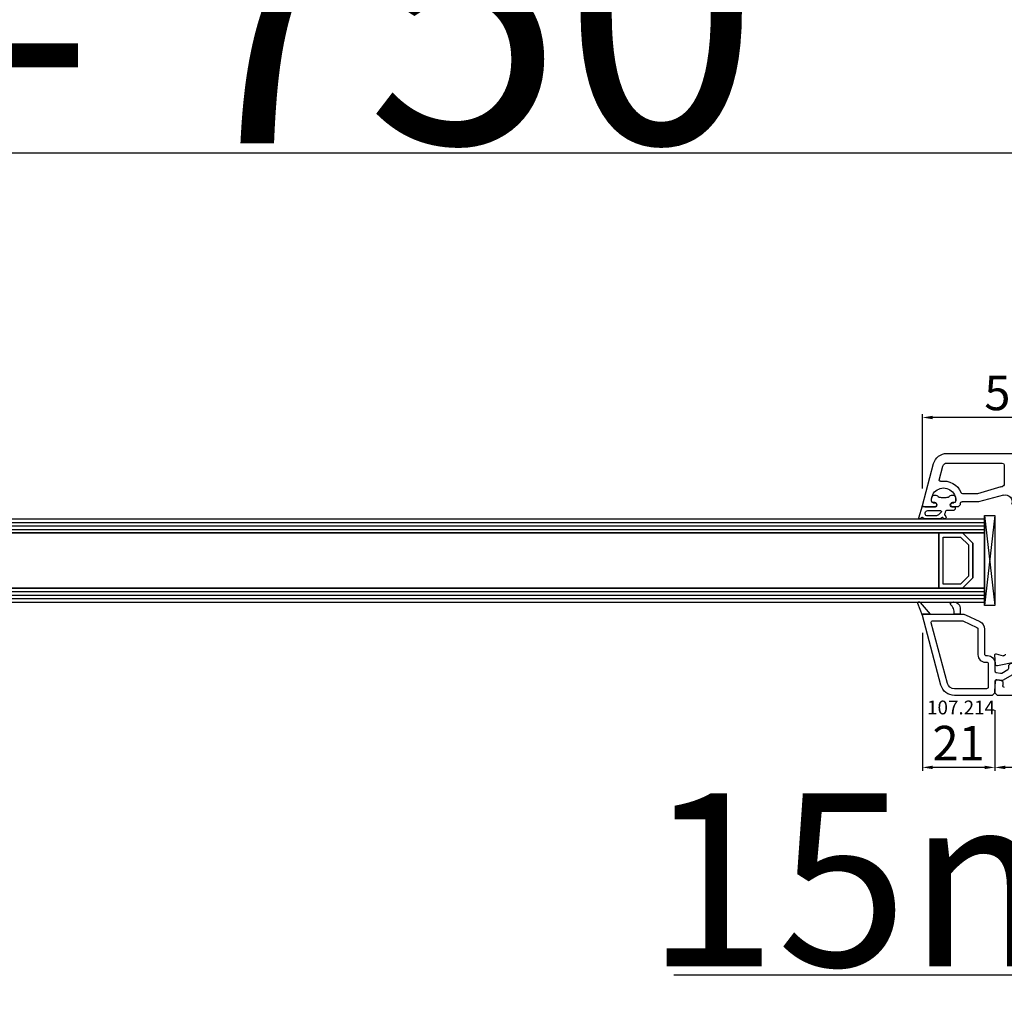
# Model space of a CAD drawing. Units: millimetres. Extents: x 30633 to 54793, y 662 to 17862.
# Drawn here: x 40112 to 40397, y 12912 to 13194 of the extents above; entities that cross this region are included whole.
import ezdxf

# ---------------------------------------------------------------- set-up
doc = ezdxf.new("R2010")
doc.units = ezdxf.units.MM
for name, color, linetype in [('AIR_4', 7, 'Continuous'), ('GLASS_GLASS_3', 7, 'Continuous'), ('GLASS_GLASS_5', 7, 'Continuous'), ('GLASS_SPACER_GASKET', 7, 'Continuous'), ('GLASS_SPACER_INSIDE_1', 7, 'Continuous'), ('GLASS_SPACER_OUTSIDE_1', 7, 'Continuous'), ('GLAZING_PACKER', 7, 'Continuous'), ('HATCH_GLASS', 7, 'Continuous'), ('listwa', 5, 'Continuous'), ('ościeżnica', 30, 'Continuous'), ('P', 7, 'Continuous'), ('skrzydło', 1, 'Continuous'), ('VEKA_GASKET_AUSSEN', 6, 'Continuous'), ('VEKA_GASKET_INNEN', 6, 'Continuous')]:
    doc.layers.add(name, color=color, linetype=linetype)
doc.styles.get("Standard").update_dxf_attribs({"font": 'arial.ttf'})
doc.dimstyles.new('główny', dxfattribs={"dimtxt": 10, "dimasz": 3, "dimexe": 1, "dimexo": 5, "dimgap": 2, "dimtad": 1, "dimdec": 1, "dimrnd": 0.05, "dimdsep": 46, "dimtxsty": 'Standard', "dimcen": 1.5, "dimclrd": 5, "dimclre": 5, "dimclrt": 1, "dimadec": 1, "dimazin": 2, "dimtfac": 1, "dimtdec": 1, "dimtofl": 0, "dimtmove": 0, "dimatfit": 3, "dimfxl": 1, "dimtolj": 1, "dimtzin": 0, "dimarcsym": 0})

# ---------------------------------------------------------------- blocks, each defined once
blk = doc.blocks.new('*D457')
at = {"layer": 'Defpoints', "color": 0, "transparency": 16777216}
for p in [(40491.04, 13260.98), (38991.04, 13086.14), (40491.04, 13086.14)]:
    blk.add_point(p, dxfattribs=at)
at = {"layer": 'P', "color": 5, "lineweight": -2, "transparency": 16777216}
for p, q in [((38991.04, 13091.14), (38991.04, 13261.98)), ((40491.04, 13091.14), (40491.04, 13261.98))]:
    blk.add_line(p, q, dxfattribs=at)
at = {"layer": 'P', "color": 5, "linetype": 'Continuous', "lineweight": -2, "transparency": 16777216}
blk.add_line((38994.04, 13260.98), (40488.04, 13260.98), dxfattribs=at)
at = {"layer": 'P', "color": 5, "transparency": 16777216}
for points in [[(38994.04, 13261.48), (38994.04, 13260.48), (38991.04, 13260.98)], [(40488.04, 13261.48), (40488.04, 13260.48), (40491.04, 13260.98)]]:
    blk.add_solid(points, dxfattribs=at)
at = {"layer": 'P', "color": 1, "transparency": 16777216, "insert": (39741.04, 13301.28), "char_height": 75, "attachment_point": 5}
blk.add_mtext('\\A1;W = 1500', dxfattribs=at)
blk = doc.blocks.new('*D458')
at = {"layer": 'Defpoints', "color": 0, "transparency": 16777216}
for p in [(38976.04, 13359.61), (38976.04, 13126.67), (40506.04, 13126.67)]:
    blk.add_point(p, dxfattribs=at)
at = {"layer": 'P', "color": 5, "lineweight": -2, "transparency": 16777216}
for p, q in [((38976.04, 13131.67), (38976.04, 13360.61)), ((40506.04, 13131.67), (40506.04, 13360.61))]:
    blk.add_line(p, q, dxfattribs=at)
at = {"layer": 'P', "color": 5, "linetype": 'Continuous', "lineweight": -2, "transparency": 16777216}
blk.add_line((40503.04, 13359.61), (38979.04, 13359.61), dxfattribs=at)
at = {"layer": 'P', "color": 5, "transparency": 16777216}
for points in [[(38979.04, 13360.11), (38979.04, 13359.11), (38976.04, 13359.61)], [(40503.04, 13360.11), (40503.04, 13359.11), (40506.04, 13359.61)]]:
    blk.add_solid(points, dxfattribs=at)
at = {"layer": 'P', "color": 1, "transparency": 16777216, "insert": (39741.04, 13399.11), "char_height": 75, "attachment_point": 5}
blk.add_mtext('\\A1;Wm', dxfattribs=at)
blk = doc.blocks.new('*D459')
at = {"layer": 'Defpoints', "color": 0, "transparency": 16777216}
for p in [(40491.04, 13019.05), (40506.04, 12991.52), (40506.04, 12917.67)]:
    blk.add_point(p, dxfattribs=at)
at = {"layer": 'ościeżnica', "color": 5, "lineweight": -2, "transparency": 16777216}
for p, q in [((40491.04, 13014.05), (40491.04, 12916.67)), ((40506.04, 12986.52), (40506.04, 12916.67))]:
    blk.add_line(p, q, dxfattribs=at)
at = {"layer": 'ościeżnica', "color": 5, "linetype": 'Continuous', "lineweight": -2, "transparency": 16777216}
for p, q in [((40491.04, 12917.67), (40301.15, 12917.67)), ((40503.04, 12917.67), (40494.04, 12917.67))]:
    blk.add_line(p, q, dxfattribs=at)
at = {"layer": 'ościeżnica', "color": 5, "transparency": 16777216}
for points in [[(40494.04, 12918.17), (40494.04, 12917.17), (40491.04, 12917.67)], [(40503.04, 12918.17), (40503.04, 12917.17), (40506.04, 12917.67)]]:
    blk.add_solid(points, dxfattribs=at)
at = {"layer": 'ościeżnica', "color": 1, "transparency": 16777216, "insert": (40394.13, 12945.2), "char_height": 50, "attachment_point": 5}
blk.add_mtext('\\A1;15mm', dxfattribs=at)
blk = doc.blocks.new('JOIN_INSERT_20_50799326118467')
at = {"layer": 'VEKA_GASKET_AUSSEN', "lineweight": -3}
blk.add_lwpolyline([(5.39, 5.55, 0.176327), (5.32, 5.75), (5.13, 5.97, -0.49328), (5.27, 6.59, 0.291591), (5.44, 6.87, 0.455726), (5.1, 7.16), (1.65, 6.07, -0.198322), (1.94, 5.37), (1.94, 2.34, -0.267949), (1.79, 2.08), (1.64, 2, -0.57735), (0.74, 2.52), (0.74, 2.97, 0.414214), (0.24, 3.47), (-0.06, 3.47, 0.040194), (-0.62, 3.42, 0.605256), (-1.18, 1.74, -0.194134), (-0.76, 0.7), (-0.76, -0.77, -0.194134), (-1.18, -1.81, 0.605256), (-0.62, -3.49, 0.040194), (-0.06, -3.53), (0.24, -3.53, 0.414214), (0.74, -3.03), (0.74, -2.58, -0.57735), (1.64, -2.06), (1.79, -2.15, -0.267949), (1.94, -2.41), (1.94, -3.08, 0.414214), (2.24, -3.38), (2.34, -3.38, 0.414214), (3.04, -2.68), (3.04, -0.84, -0.349418), (3.27, -0.55, 0.04183), (4.12, -0.28, -0.279863), (4.42, -0.33), (4.78, -0.63, 0.63707), (5.44, -0.32, 0.221695), (5.3, -0.02), (5.18, 0.08, -0.519939), (5.24, 0.73, 0.267419), (5.39, 0.99)], format="xyb", close=True, dxfattribs=at)
at = {"layer": 'VEKA_GASKET_INNEN', "lineweight": -3}
blk.add_lwpolyline([(4.46, 1.85, 0.128377), (4.59, 2.33), (4.59, 4.84, 0.836387), (3.04, 4.56), (3.04, 0.92, 0.51384), (3.44, 0.64, 0.097337)], format="xyb", close=True, dxfattribs=at)
blk = doc.blocks.new('JOIN_INSERT_19_5079932616334')
at = {"layer": 'listwa', "lineweight": -3}
for points in [[(-42.28, 16.52), (-40.35, 12.39, 0.291473), (-38.17, 11), (-31, 11, -0.414214), (-30.5, 10.5), (-30.5, 10.1, 0.414214), (-28.4, 8), (-26.09, 8, -0.36397), (-25.6, 7.59), (-25.38, 6.35, -0.176327), (-25.44, 6.01), (-26.45, 4.25, -0.267949), (-26.89, 4), (-27.35, 4, 1), (-27.35, 2), (-25.73, 2, 0.267949), (-25.3, 2.25), (-23.25, 5.8), (-23.53, 7.41, -0.466308), (-23.04, 8), (-19.75, 8), (-19, 8.75), (-19, 19.72, 0.339454), (-21.96, 23.59), (-42.12, 28.99, 0.493145), (-42.5, 28.7), (-42.5, 17.53, 0.109518)], [(-40.6, 17.53, 0.109518), (-40.55, 17.32), (-38.63, 13.19, 0.291473), (-38.17, 12.9), (-30.7, 12.9, -0.414214), (-28.6, 10.8), (-28.6, 10.4, 0.414214), (-28.1, 9.9), (-21.4, 9.9, 0.414214), (-20.9, 10.4), (-20.9, 19.72, 0.339454), (-22.46, 21.75), (-39.97, 26.45, 0.493145), (-40.6, 25.96)]]:
    blk.add_lwpolyline(points, format="xyb", close=True, dxfattribs=at)
at = {"layer": 'VEKA_GASKET_AUSSEN', "lineweight": -3}
for points in [[(-42.13, 28.99), (-45.53, 30.33, 0.880947), (-45.83, 29.59), (-42.5, 26.7), (-42.5, 28.7, -0.488537)], [(-42.5, 19.89, -0.308248), (-45.36, 20.92, 0.307057), (-46.03, 19.99, 0.41082), (-44.36, 18.04), (-42.5, 18.09)]]:
    blk.add_lwpolyline(points, format="xyb", close=True, dxfattribs=at)
blk = doc.blocks.new('*D530')
at = {"layer": 'Defpoints', "color": 0, "transparency": 16777216}
for p in [(40373.05, 13078.98), (40424.05, 13072.47), (40373.05, 13053.47)]:
    blk.add_point(p, dxfattribs=at)
at = {"layer": 'ościeżnica', "color": 5, "lineweight": -2, "transparency": 16777216}
for p, q in [((40373.05, 13058.47), (40373.05, 13079.98)), ((40424.05, 13077.47), (40424.05, 13079.98))]:
    blk.add_line(p, q, dxfattribs=at)
at = {"layer": 'ościeżnica', "color": 5, "linetype": 'Continuous', "lineweight": -2, "transparency": 16777216}
blk.add_line((40421.05, 13078.98), (40376.05, 13078.98), dxfattribs=at)
at = {"layer": 'ościeżnica', "color": 5, "transparency": 16777216}
for points in [[(40376.05, 13079.48), (40376.05, 13078.48), (40373.05, 13078.98)], [(40421.05, 13079.48), (40421.05, 13078.48), (40424.05, 13078.98)]]:
    blk.add_solid(points, dxfattribs=at)
at = {"layer": 'ościeżnica', "color": 1, "transparency": 16777216, "insert": (40398.55, 13086.08), "char_height": 10, "attachment_point": 5}
blk.add_mtext('\\A1;51', dxfattribs=at)
blk = doc.blocks.new('*D532')
at = {"layer": 'Defpoints', "color": 0, "transparency": 16777216}
for p in [(40453.04, 13001.59), (40394.04, 12999.34), (40394.04, 12977.74)]:
    blk.add_point(p, dxfattribs=at)
at = {"layer": 'ościeżnica', "color": 5, "lineweight": -2, "transparency": 16777216}
for p, q in [((40394.04, 12994.34), (40394.04, 12976.74)), ((40453.04, 12996.59), (40453.04, 12976.74))]:
    blk.add_line(p, q, dxfattribs=at)
at = {"layer": 'ościeżnica', "color": 5, "linetype": 'Continuous', "lineweight": -2, "transparency": 16777216}
blk.add_line((40450.04, 12977.74), (40397.04, 12977.74), dxfattribs=at)
at = {"layer": 'ościeżnica', "color": 5, "transparency": 16777216}
for points in [[(40397.04, 12978.24), (40397.04, 12977.24), (40394.04, 12977.74)], [(40450.04, 12978.24), (40450.04, 12977.24), (40453.04, 12977.74)]]:
    blk.add_solid(points, dxfattribs=at)
at = {"layer": 'ościeżnica', "color": 1, "transparency": 16777216, "insert": (40423.54, 12984.85), "char_height": 10, "attachment_point": 5}
blk.add_mtext('\\A1;59', dxfattribs=at)
blk = doc.blocks.new('*D461')
at = {"layer": 'Defpoints', "color": 0, "transparency": 16777216}
for p in [(40373.05, 13021.72), (40394.04, 12999.34), (40373.05, 12977.74)]:
    blk.add_point(p, dxfattribs=at)
at = {"layer": 'ościeżnica', "color": 5, "lineweight": -2, "transparency": 16777216}
for p, q in [((40373.05, 13016.72), (40373.05, 12976.74)), ((40394.04, 12994.34), (40394.04, 12976.74))]:
    blk.add_line(p, q, dxfattribs=at)
at = {"layer": 'ościeżnica', "color": 5, "linetype": 'Continuous', "lineweight": -2, "transparency": 16777216}
blk.add_line((40391.04, 12977.74), (40376.05, 12977.74), dxfattribs=at)
at = {"layer": 'ościeżnica', "color": 5, "transparency": 16777216}
for points in [[(40376.05, 12978.24), (40376.05, 12977.24), (40373.05, 12977.74)], [(40391.04, 12978.24), (40391.04, 12977.24), (40394.04, 12977.74)]]:
    blk.add_solid(points, dxfattribs=at)
at = {"layer": 'ościeżnica', "color": 1, "transparency": 16777216, "insert": (40383.55, 12984.76), "char_height": 10, "attachment_point": 5}
blk.add_mtext('\\A1;21', dxfattribs=at)
blk = doc.blocks.new('*D469')
at = {"layer": 'Defpoints', "color": 0, "transparency": 16777216}
for p in [(39741.04, 13155.49), (39741.04, 13087.59), (40491.04, 13086.14)]:
    blk.add_point(p, dxfattribs=at)
at = {"layer": 'P', "color": 5, "lineweight": -2, "transparency": 16777216}
for p, q in [((39741.04, 13092.59), (39741.04, 13156.49)), ((40491.04, 13091.14), (40491.04, 13156.49))]:
    blk.add_line(p, q, dxfattribs=at)
at = {"layer": 'P', "color": 5, "linetype": 'Continuous', "lineweight": -2, "transparency": 16777216}
blk.add_line((40488.04, 13155.49), (39744.04, 13155.49), dxfattribs=at)
at = {"layer": 'P', "color": 5, "transparency": 16777216}
for points in [[(39744.04, 13155.99), (39744.04, 13154.99), (39741.04, 13155.49)], [(40488.04, 13155.99), (40488.04, 13154.99), (40491.04, 13155.49)]]:
    blk.add_solid(points, dxfattribs=at)
at = {"layer": 'P', "color": 1, "transparency": 16777216, "insert": (40116.04, 13195.79), "char_height": 75, "attachment_point": 5}
blk.add_mtext('\\A1;W2 = 750', dxfattribs=at)

msp = doc.modelspace()

# ---------------------------------------------------------------- linework, layer by layer
at = {"layer": 'AIR_4', "lineweight": -3}
for p, q in [((40391.04, 13045.59), (39939.56, 13045.59)), ((40377.84, 13045.59), (40377.84, 13029.59)), ((39939.56, 13029.59), (40391.04, 13029.59))]:
    msp.add_line(p, q, dxfattribs=at)
at = {"layer": 'GLASS_GLASS_3', "lineweight": -3}
for p, q in [((40391.04, 13049.59), (39816.54, 13049.59)), ((40391.04, 13049.59), (40391.04, 13045.59)), ((39816.54, 13045.59), (40391.04, 13045.59))]:
    msp.add_line(p, q, dxfattribs=at)
at = {"layer": 'GLASS_GLASS_5', "lineweight": -3}
for p, q in [((40391.04, 13029.59), (39816.54, 13029.59)), ((40391.04, 13029.59), (40391.04, 13025.59)), ((39816.54, 13025.59), (40391.04, 13025.59))]:
    msp.add_line(p, q, dxfattribs=at)
at = {"layer": 'GLASS_SPACER_GASKET', "lineweight": -3}
for p, q in [((40387.64, 13042.59), (40384.64, 13045.59)), ((40384.64, 13045.59), (40391.04, 13045.59)), ((40391.04, 13045.59), (40391.04, 13029.59)), ((40387.64, 13032.59), (40387.64, 13042.59)), ((40384.64, 13029.59), (40387.64, 13032.59)), ((40391.04, 13029.59), (40384.64, 13029.59))]:
    msp.add_line(p, q, dxfattribs=at)
at = {"layer": 'GLASS_SPACER_INSIDE_1', "lineweight": -3}
for p, q in [((40379.04, 13030.79), (40379.04, 13044.39)), ((40379.04, 13044.39), (40384.14, 13044.39)), ((40384.14, 13044.39), (40386.44, 13042.09)), ((40386.44, 13042.09), (40386.44, 13033.09)), ((40386.44, 13033.09), (40384.14, 13030.79)), ((40384.14, 13030.79), (40379.04, 13030.79))]:
    msp.add_line(p, q, dxfattribs=at)
at = {"layer": 'GLASS_SPACER_OUTSIDE_1', "lineweight": -3}
for p, q in [((40377.84, 13029.59), (40377.84, 13045.59)), ((40377.84, 13045.59), (40384.64, 13045.59)), ((40384.64, 13045.59), (40387.64, 13042.59)), ((40387.64, 13042.59), (40387.64, 13032.59)), ((40387.64, 13032.59), (40384.64, 13029.59)), ((40384.64, 13029.59), (40377.84, 13029.59))]:
    msp.add_line(p, q, dxfattribs=at)
at = {"layer": 'GLAZING_PACKER', "lineweight": -3}
for p, q in [((40391.04, 13024.59), (40391.04, 13050.59)), ((40391.04, 13050.59), (40394.04, 13050.59)), ((40394.04, 13050.59), (40394.04, 13024.59)), ((40394.04, 13024.59), (40391.04, 13024.59))]:
    msp.add_line(p, q, dxfattribs=at)
at = {"layer": 'GLAZING_PACKER', "extrusion": (-0.993409, 0.114624, 0)}
msp.add_line((40394.04, 13050.59), (40391.04, 13024.59), dxfattribs=at)
at = {"layer": 'GLAZING_PACKER', "extrusion": (-0.993409, -0.114624, 0)}
msp.add_line((40391.04, 13050.59), (40394.04, 13024.59), dxfattribs=at)
at = {"layer": 'HATCH_GLASS', "extrusion": (-6.12323e-17, 1, 0)}
for p, q in [((39816.54, 13048.59), (40391.04, 13048.59)), ((39816.54, 13047.59), (40391.04, 13047.59)), ((39816.54, 13046.59), (40391.04, 13046.59)), ((39816.54, 13028.59), (40391.04, 13028.59)), ((39816.54, 13027.59), (40391.04, 13027.59)), ((39816.54, 13026.59), (40391.04, 13026.59))]:
    msp.add_line(p, q, dxfattribs=at)
at = {"layer": 'skrzydło', "lineweight": -3}
for p, q in [((40380.17, 13068.59), (40430.14, 13068.59)), ((40373.05, 13053.47), (40376.31, 13065.63)), ((40380.17, 13065.79), (40396.19, 13065.79)), ((40377.94, 13060.89), (40379.02, 13064.91)), ((40396.69, 13065.29), (40396.69, 13059.52)), ((40389.02, 13056.89), (40384.73, 13056.89)), ((40395.76, 13058.91), (40389.02, 13056.89)), ((40376.21, 13054.29), (40376.64, 13054.29)), ((40381.74, 13054.29), (40382.18, 13054.29)), ((40389.32, 13054.59), (40384.54, 13054.59)), ((40396.53, 13056.53), (40389.32, 13054.59)), ((40376.99, 13053.09), (40373.34, 13053.09)), ((40377.16, 13053.39), (40376.99, 13053.09)), ((40381.4, 13053.09), (40381.22, 13053.39)), ((40383.04, 13053.09), (40381.4, 13053.09)), ((40394.22, 13007.56), (40394.04, 13010.27)), ((40394.42, 13010.58), (40396.41, 13010.05)), ((40400.04, 13008.17), (40394.82, 13007.1)), ((40394.81, 13003.09), (40395.93, 13002.89)), ((40394.04, 12999.84), (40394.23, 13002.63)), ((40394.04, 12999.34), (40394.04, 12999.84)), ((40396.34, 13002.4), (40396.34, 13001.39)), ((40394.79, 12998.59), (40394.04, 12999.34)), ((40450.04, 12998.59), (40394.79, 12998.59))]:
    msp.add_line(p, q, dxfattribs=at)
at = {"layer": 'skrzydło', "lineweight": -3, "extrusion": (0, 0, -1)}
for centre, major_axis, start_param, end_param in [((40380.17, 13064.59), (2.83, -2.83), 2.617994, 3.926991), ((40380.17, 13064.59), (0.849, -0.849), 2.617994, 3.926991), ((40396.19, 13065.29), (0.354, 0.354), 5.497787, 7.068583), ((40378.23, 13060.81), (0.212, 0.212), 2.189355, 4.18879), ((40379.19, 13055.09), (3.89, -3.89), 3.760151, 5.104385), ((40379.19, 13055.09), (2.47, 2.47), 3.826823, 7.168751), ((40384.73, 13057.39), (0.354, -0.354), 0.785398, 1.962792), ((40397.04, 13054.59), (3.18, 3.18), 5.207523, 5.326957), ((40396.19, 13059.52), (0.354, -0.354), -0.785398, 0.614568), ((40376.21, 13054.79), (0.354, -0.354), 0.785398, 2.256027), ((40376.64, 13053.69), (0.424, 0.424), 5.497787, 7.592182), ((40381.74, 13053.69), (0.424, -0.424), 1.832596, 3.926991), ((40382.18, 13054.79), (0.354, 0.354), 0.885566, 2.356194), ((40383.04, 13054.09), (0.707, 0.707), 0.785398, 2.356194), ((40384.54, 13054.09), (0.354, -0.354), 2.356194, 3.926991), ((40397.04, 13054.59), (1.41, -1.41), 3.665191, 5.909304), ((40373.34, 13053.39), (0.212, 0.212), 2.356194, 4.18879), ((40394.34, 13010.29), (0.212, -0.212), 2.289872, 4.18879), ((40396.54, 13010.53), (0.354, 0.354), 0.785398, 2.617994), ((40394.72, 13007.59), (0.354, 0.354), 2.155482, 3.860668), ((40394.73, 13002.59), (0.354, 0.354), 3.993313, 5.67232), ((40395.84, 13002.4), (0.354, 0.354), 5.67232, 7.068583), ((40396.84, 13001.39), (0.354, 0.354), 2.356194, 3.926991)]:
    msp.add_ellipse(centre, major_axis=major_axis, ratio=1, start_param=start_param, end_param=end_param, dxfattribs=at)

# ---------------------------------------------------------------- block references
at = {"extrusion": (0, 0, -1), "zscale": -0.2, "rotation": 270}
for name, p in [('JOIN_INSERT_20_50799326118467', (-40379.19, 13055.09)), ('JOIN_INSERT_19_5079932616334', (-40402.04, 12979.59))]:
    msp.add_blockref(name, p, dxfattribs=at)

# ---------------------------------------------------------------- texts
at = {"layer": 'listwa', "insert": (40374.41, 12997.08), "char_height": 4, "attachment_point": 1}
msp.add_mtext_dynamic_manual_height_columns('\\pt4;107.214\\P', width=12.8713, gutter_width=25, heights=[0], dxfattribs=at)

# ---------------------------------------------------------------- dimensions: what is measured, and where the dimension line sits
at = {"layer": 'ościeżnica'}
for base, p1, p2, picture, middle in [((40373.05, 13078.98), (40424.05, 13072.47), (40373.05, 13053.47), '*D530', (40398.55, 13086.08)), ((40373.05, 12977.74), (40394.04, 12999.34), (40373.05, 13021.72), '*D461', (40383.55, 12984.76)), ((40394.04, 12977.74), (40453.04, 13001.59), (40394.04, 12999.34), '*D532', (40423.54, 12984.85))]:
    dim = msp.add_linear_dim(base=base, p1=p1, p2=p2, dimstyle='główny', override={"dimtmove": 1}, dxfattribs=at)
    dim.commit()
    dim.dimension.update_dxf_attribs({"geometry": picture, "text_midpoint": middle})
dim = msp.add_linear_dim(base=(40506.04, 12917.67), p1=(40491.04, 13019.05), p2=(40506.04, 12991.52), text='<>mm', dimstyle='główny', override={"dimtxt": 50}, dxfattribs=at)
dim.commit()
dim.dimension.update_dxf_attribs({"geometry": '*D459', "text_midpoint": (40394.13, 12917.67), "dimtype": 160})
at = {"layer": 'P'}
for base, p1, p2, text, picture, middle in [((40491.04, 13260.98), (38991.04, 13086.14), (40491.04, 13086.14), 'W = <>', '*D457', (39741.04, 13301.28)), ((38976.04, 13359.61), (40506.04, 13126.67), (38976.04, 13126.67), 'Wm', '*D458', (39741.04, 13399.11))]:
    dim = msp.add_linear_dim(base=base, p1=p1, p2=p2, text=text, dimstyle='główny', override={"dimtxt": 75}, dxfattribs=at)
    dim.commit()
    dim.dimension.update_dxf_attribs({"geometry": picture, "text_midpoint": middle})
dim = msp.add_linear_dim(base=(39741.04, 13155.49), p1=(40491.04, 13086.14), p2=(39741.04, 13087.59), angle=180, text='W2 = <>', dimstyle='główny', override={"dimtxt": 75}, dxfattribs=at)
dim.commit()
dim.dimension.update_dxf_attribs({"geometry": '*D469', "text_midpoint": (40116.04, 13195.79)})

doc.saveas('drawing.dxf')
